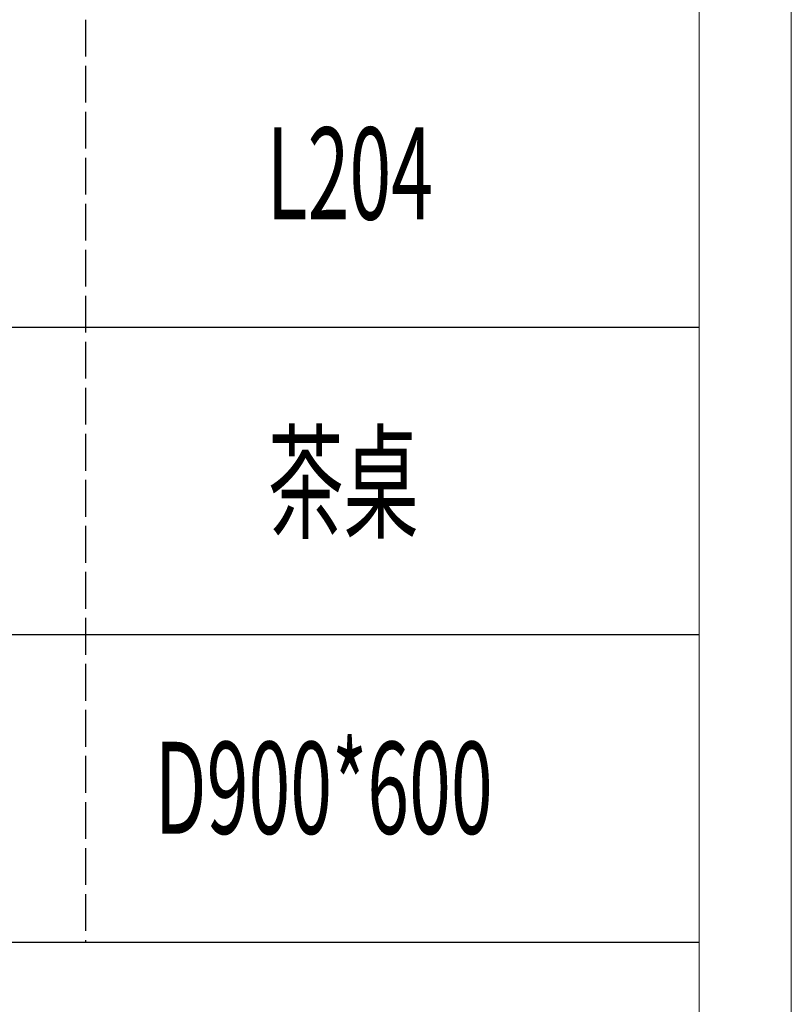
# Model space of a CAD drawing. Units: millimetres. Extents: x 1721 to 4920, y -11146 to -8913.
# Drawn here: x 4725 to 4920, y -10248 to -9999 of the extents above; entities that cross this region are included whole.
import ezdxf

# ---------------------------------------------------------------- set-up
doc = ezdxf.new("R2010")
doc.units = ezdxf.units.MM
doc.linetypes.add('ACAD_ISO02W100', pattern=[15, 12, -3])
doc.layers.add('打印框', color=1, linetype='Continuous', lineweight=13)
doc.layers.add('轮廓线', color=251, linetype='ACAD_ISO02W100', lineweight=25)
doc.styles.add('宋体', font='txt', dxfattribs={"width": 0.6})

# ---------------------------------------------------------------- blocks, each defined once
blk = doc.blocks.new('文字')
blk.add_line((3870.01, 1474.62), (3870.01, 1173.87))

msp = doc.modelspace()

# ---------------------------------------------------------------- linework, layer by layer
for p, q in [((4624.88, -10076.71), (4897.12, -10076.71)), ((4897.12, -10154.7), (4624.88, -10154.7)), ((4897.12, -10232.69), (4624.88, -10232.69))]:
    msp.add_line(p, q)
at = {"layer": '打印框', "color": 1, "linetype": 'ByBlock', "lineweight": 13}
msp.add_lwpolyline([(1721.47, -11145.88), (4920.46, -11145.88), (4920.46, -8913.2), (1721.47, -8913.2)], close=True, dxfattribs=at)
at = {"layer": '轮廓线', "color": 0, "linetype": 'ByBlock', "lineweight": 13}
msp.add_lwpolyline([(1744.81, -11122.54), (4897.12, -11122.54), (4897.12, -8936.54), (1744.81, -8936.54)], close=True, dxfattribs=at)

# ---------------------------------------------------------------- block references
at = {"layer": '轮廓线', "color": 0, "linetype": 'ByBlock', "lineweight": 13, "xscale": 0.7779345773604885, "yscale": 0.7779345773604885, "zscale": 0.7779345773604885}
msp.add_blockref('文字', (1730.93, -11145.88), dxfattribs=at)

# ---------------------------------------------------------------- texts
at = {"layer": '轮廓线', "color": 0, "linetype": 'ByBlock', "lineweight": 13, "style": '宋体', "width": 0.6}
for s, p in [('L204', (4787.45, -10049.38)), ('茶桌', (4787.81, -10127.8)), ('D900*600', (4759.08, -10205.16))]:
    msp.add_text(s, height=23.338, dxfattribs=at).set_placement(p)

doc.saveas('drawing.dxf')
